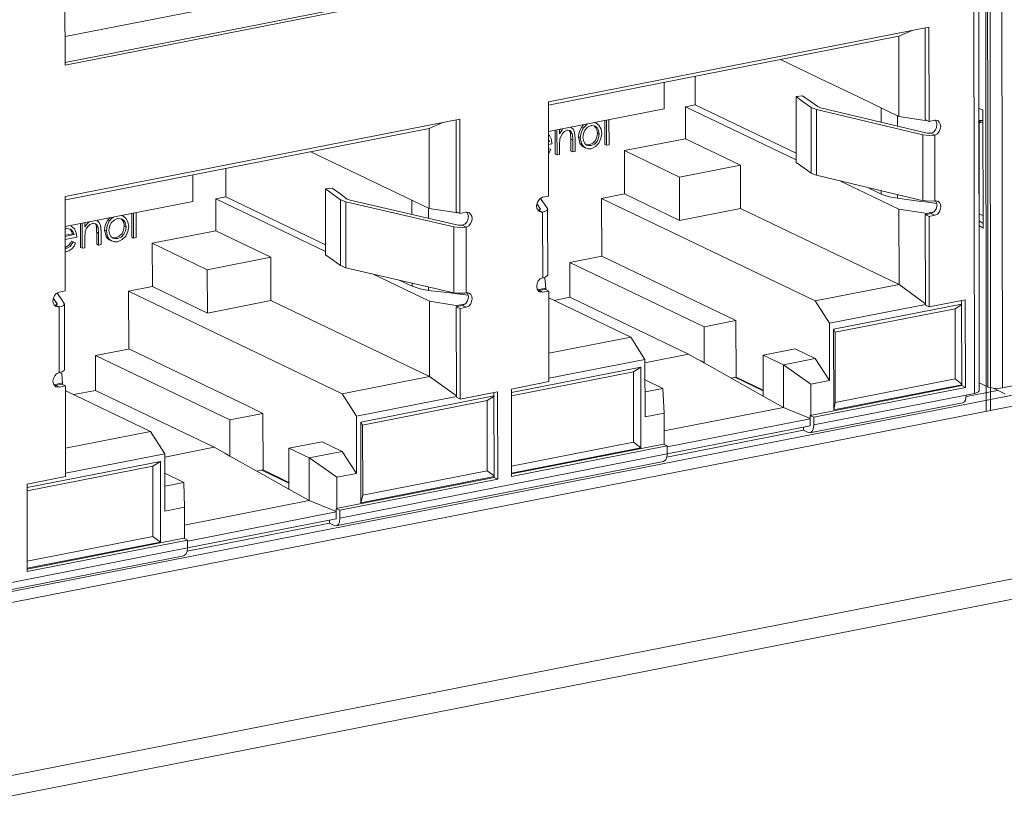
# Model space of a CAD drawing. Units: inches. Extents: x 0.5 to 16.1, y 0.5 to 13.8.
# Drawn here: x 13.6 to 14, y 5.6 to 5.9 of the extents above; entities that cross this region are included whole.
import ezdxf

# ---------------------------------------------------------------- set-up
doc = ezdxf.new("R2010")
doc.units = ezdxf.units.IN
doc.header["$MEASUREMENT"] = 0
doc.layers.add('art', color=7, linetype='Continuous', lineweight=0)

# ---------------------------------------------------------------- blocks, each defined once
blk = doc.blocks.new('Block_8')
at = {"layer": 'art', "color": 18, "lineweight": 20, "true_color": 0x010101}
for p, q in [((13.97809, 5.7103), (13.97771, 6.05498)), ((13.97929, 6.05529), (13.97967, 5.71061)), ((13.97364, 5.71695), (13.97327, 6.04667)), ((13.97543, 5.71795), (13.97508, 6.04767)), ((13.98375, 6.04872), (13.98411, 5.719)), ((13.97861, 5.81895), (13.97841, 5.99727)), ((11.58845, 5.17624), (15.71631, 5.98668)), ((15.71557, 5.97887), (11.58113, 5.16714)), ((13.63232, 5.87587), (13.63236, 5.8402)), ((13.76865, 5.87764), (13.63235, 5.85087)), ((13.77905, 5.86996), (13.63236, 5.84116)), ((13.63236, 5.8402), (13.78045, 5.86928)), ((13.24526, 5.57055), (14.70025, 5.85622)), ((14.70637, 5.85328), (13.25139, 5.56762)), ((13.95655, 5.85446), (13.81382, 5.82644)), ((13.94524, 5.85099), (13.95029, 5.85323)), ((13.95517, 5.81971), (13.95514, 5.85418)), ((13.95659, 5.81904), (13.95655, 5.85446)), ((13.94524, 5.851), (13.81382, 5.82519)), ((13.94527, 5.82095), (13.94524, 5.851)), ((13.91852, 5.83379), (13.90082, 5.84228)), ((13.86879, 5.82528), (13.86878, 5.83599)), ((13.85725, 5.83372), (13.85726, 5.82374)), ((13.92032, 5.83292), (13.91852, 5.83379)), ((13.93012, 5.82822), (13.92032, 5.83292)), ((13.90668, 5.82837), (13.90911, 5.82867)), ((13.90671, 5.80368), (13.90668, 5.82837)), ((13.94527, 5.82095), (13.93012, 5.82822)), ((13.94527, 5.82095), (13.93012, 5.82822)), ((13.81382, 5.82644), (13.81385, 5.79102)), ((13.81383, 5.81522), (13.85726, 5.82374)), ((13.86518, 5.81257), (13.86516, 5.82457)), ((13.86516, 5.82457), (13.90671, 5.80465)), ((13.86517, 5.82457), (13.86879, 5.82528)), ((13.9067, 5.8071), (13.86879, 5.82528)), ((13.91242, 5.79961), (13.9124, 5.82429)), ((13.91434, 5.8235), (13.9124, 5.82429)), ((13.91482, 5.82459), (13.9159, 5.82415)), ((13.9159, 5.82416), (13.95589, 5.81463)), ((13.93863, 5.8187), (13.93862, 5.82415)), ((13.97685, 5.82335), (13.97532, 5.82388)), ((13.97685, 5.82335), (13.97532, 5.82387)), ((13.7805, 5.8199), (13.63241, 5.79082)), ((13.78054, 5.78448), (13.7805, 5.8199)), ((13.91434, 5.8235), (13.91437, 5.79882)), ((13.9543, 5.81399), (13.91435, 5.8235)), ((13.94474, 5.82121), (13.94474, 5.81725)), ((13.94528, 5.82095), (13.95433, 5.81951)), ((13.97685, 5.81852), (13.97685, 5.82335)), ((13.76902, 5.8164), (13.63265, 5.78962)), ((13.76902, 5.8164), (13.77417, 5.81865)), ((13.76906, 5.78636), (13.76902, 5.8164)), ((13.77914, 5.78515), (13.7791, 5.81962)), ((13.82615, 5.81679), (13.82555, 5.81566)), ((13.82696, 5.8178), (13.82615, 5.81679)), ((13.82615, 5.81679), (13.82679, 5.81648)), ((13.82679, 5.81648), (13.82832, 5.81806)), ((13.82975, 5.81747), (13.83002, 5.81748)), ((13.83133, 5.81724), (13.83002, 5.81748)), ((13.83098, 5.81737), (13.83171, 5.81652)), ((13.83168, 5.81843), (13.8327, 5.81765)), ((13.83171, 5.81652), (13.8319, 5.81607)), ((13.83491, 5.81041), (13.83489, 5.81935)), ((13.83554, 5.81948), (13.83555, 5.8101)), ((13.83649, 5.81967), (13.8365, 5.81028)), ((13.95433, 5.81951), (13.95546, 5.81933)), ((13.95433, 5.81951), (13.95546, 5.81933)), ((13.95658, 5.81904), (13.95517, 5.81971)), ((13.95546, 5.81933), (13.95546, 5.81958)), ((13.95546, 5.81933), (13.95582, 5.8194)), ((13.95878, 5.81948), (13.95659, 5.81904)), ((13.95878, 5.81947), (13.95902, 5.81952)), ((13.95978, 5.81939), (13.95902, 5.81952)), ((13.95902, 5.81952), (13.95951, 5.81841)), ((13.95951, 5.81812), (13.95955, 5.81841)), ((13.95955, 5.81781), (13.95957, 5.81812)), ((13.95978, 5.81923), (13.96003, 5.81939)), ((13.96045, 5.8188), (13.96003, 5.81923)), ((13.97532, 5.81945), (13.97621, 5.81944)), ((13.97532, 5.81945), (13.97621, 5.81944)), ((13.97621, 5.81944), (13.97544, 5.81867)), ((13.97547, 5.78421), (13.97544, 5.81867)), ((13.97544, 5.81867), (13.97673, 5.81855)), ((13.9766, 5.81939), (13.97686, 5.81941)), ((13.97673, 5.81852), (13.97685, 5.81855)), ((13.97685, 5.81852), (13.97689, 5.7837)), ((13.97872, 5.71937), (13.97861, 5.81895)), ((13.81383, 5.81417), (13.81421, 5.81371)), ((13.81634, 5.80676), (13.81633, 5.81571)), ((13.81698, 5.81583), (13.81699, 5.80645)), ((13.81793, 5.81602), (13.81793, 5.81443)), ((13.81793, 5.81443), (13.81907, 5.81595)), ((13.81808, 5.81265), (13.81794, 5.81007)), ((13.82073, 5.8157), (13.82105, 5.81574)), ((13.82184, 5.81561), (13.82105, 5.81574)), ((13.82149, 5.81572), (13.82189, 5.81517)), ((13.82189, 5.81487), (13.82201, 5.81517)), ((13.82201, 5.81487), (13.8221, 5.81452)), ((13.8221, 5.81453), (13.82222, 5.81238)), ((13.8221, 5.81452), (13.82274, 5.81422)), ((13.82286, 5.81207), (13.82274, 5.81422)), ((13.82381, 5.81264), (13.82382, 5.80779)), ((13.82573, 5.81289), (13.82508, 5.8132)), ((13.82508, 5.8132), (13.82558, 5.81092)), ((13.8319, 5.81607), (13.8321, 5.81523)), ((13.8321, 5.81523), (13.83217, 5.81458)), ((13.83282, 5.81427), (13.83217, 5.81458)), ((13.84227, 5.80808), (13.86518, 5.81257)), ((13.88582, 5.80267), (13.86518, 5.81257)), ((13.95669, 5.81375), (13.9543, 5.81399)), ((13.95433, 5.78931), (13.95431, 5.81399)), ((13.95589, 5.81463), (13.95738, 5.81461)), ((13.95878, 5.81394), (13.95669, 5.81375)), ((13.95878, 5.81394), (13.95738, 5.81461)), ((13.95878, 5.81394), (13.95881, 5.78926)), ((13.81381, 5.80882), (13.81466, 5.80845)), ((13.81411, 5.81155), (13.81383, 5.81241)), ((13.81383, 5.81155), (13.81411, 5.81169)), ((13.81383, 5.8115), (13.81411, 5.81155)), ((13.81383, 5.81033), (13.81507, 5.81057)), ((13.81794, 5.80778), (13.81794, 5.81007)), ((13.82286, 5.81207), (13.82221, 5.81238)), ((13.82222, 5.80792), (13.82221, 5.81238)), ((13.82286, 5.81207), (13.82286, 5.80761)), ((13.82558, 5.81068), (13.8257, 5.81092)), ((13.82798, 5.81017), (13.82813, 5.81025)), ((13.82813, 5.81017), (13.82865, 5.80999)), ((13.82911, 5.81027), (13.82821, 5.81026)), ((13.82865, 5.80999), (13.82975, 5.80996)), ((13.82975, 5.80996), (13.82911, 5.81027)), ((13.83555, 5.8101), (13.83491, 5.81041)), ((13.8365, 5.81028), (13.83555, 5.8101)), ((13.76906, 5.78636), (13.7246, 5.80768)), ((13.81466, 5.80845), (13.81384, 5.80694)), ((13.81699, 5.80645), (13.81634, 5.80676)), ((13.81794, 5.80664), (13.81699, 5.80645)), ((13.81794, 5.80664), (13.81794, 5.80778)), ((13.82286, 5.80761), (13.82222, 5.80792)), ((13.82382, 5.80779), (13.82286, 5.80761)), ((13.84226, 5.80807), (13.8629, 5.79817)), ((13.84228, 5.79181), (13.84226, 5.80807)), ((13.69272, 5.79071), (13.69271, 5.80142)), ((13.8629, 5.79817), (13.88582, 5.80267)), ((13.88583, 5.78641), (13.88582, 5.80267)), ((13.68027, 5.79898), (13.68028, 5.789)), ((13.8629, 5.79817), (13.86292, 5.78191)), ((13.91242, 5.79961), (13.91437, 5.79882)), ((13.91437, 5.79882), (13.95341, 5.78953)), ((13.73011, 5.7937), (13.73262, 5.79402)), ((13.92339, 5.79664), (13.94531, 5.78613)), ((13.93866, 5.79177), (13.93359, 5.7942)), ((13.63241, 5.79082), (13.63245, 5.7554)), ((13.68895, 5.78997), (13.69272, 5.79071)), ((13.73013, 5.77277), (13.69272, 5.79071)), ((13.73013, 5.76901), (13.73011, 5.7937)), ((13.81124, 5.79045), (13.81037, 5.78989)), ((13.81385, 5.79102), (13.81159, 5.79058)), ((13.84229, 5.79181), (13.83374, 5.79013)), ((13.86292, 5.78191), (13.84228, 5.79181)), ((13.93866, 5.79177), (13.93866, 5.793)), ((13.94477, 5.79155), (13.94477, 5.79018)), ((13.63241, 5.78958), (13.63265, 5.78962)), ((13.63243, 5.7796), (13.68028, 5.789)), ((13.68896, 5.77798), (13.68895, 5.78997)), ((13.68895, 5.78997), (13.73013, 5.77022)), ((13.73577, 5.76492), (13.73574, 5.78961)), ((13.73769, 5.78882), (13.73574, 5.78961)), ((13.73769, 5.78882), (13.73772, 5.76414)), ((13.77823, 5.77943), (13.7377, 5.78882)), ((13.73825, 5.78992), (13.73934, 5.78949)), ((13.73934, 5.78949), (13.7799, 5.78008)), ((13.76256, 5.78406), (13.76255, 5.78948)), ((13.80943, 5.78782), (13.80965, 5.78812)), ((13.80943, 5.78782), (13.80965, 5.78812)), ((13.81035, 5.7868), (13.80965, 5.78782)), ((13.8108, 5.78614), (13.80965, 5.78782)), ((13.8108, 5.78614), (13.81035, 5.7868)), ((13.81073, 5.79017), (13.81108, 5.78968)), ((13.81074, 5.79017), (13.81108, 5.78968)), ((13.81108, 5.78968), (13.81159, 5.78895)), ((13.81108, 5.78968), (13.81226, 5.788)), ((13.81159, 5.78895), (13.81226, 5.788)), ((13.81226, 5.788), (13.81341, 5.78633)), ((13.81226, 5.788), (13.81341, 5.78633)), ((13.83373, 5.79013), (13.91388, 5.75169)), ((13.83376, 5.76848), (13.83373, 5.79013)), ((13.94477, 5.79018), (13.95263, 5.78917)), ((13.95263, 5.78917), (13.95528, 5.78883)), ((13.95263, 5.78917), (13.95528, 5.78883)), ((13.95341, 5.78953), (13.95433, 5.78931)), ((13.95528, 5.78883), (13.95795, 5.78849)), ((13.95528, 5.78883), (13.95952, 5.78829)), ((13.95881, 5.78926), (13.95906, 5.7893)), ((13.95906, 5.78931), (13.95958, 5.78803)), ((13.95982, 5.78917), (13.95906, 5.7893)), ((13.95982, 5.78902), (13.96007, 5.78917)), ((13.96049, 5.7886), (13.96007, 5.78902)), ((13.96067, 5.78548), (13.961, 5.78697)), ((13.65412, 5.78353), (13.65512, 5.78278)), ((13.65744, 5.77556), (13.65743, 5.78451)), ((13.65808, 5.78464), (13.65809, 5.77525)), ((13.65907, 5.78483), (13.65908, 5.77545)), ((13.76874, 5.78636), (13.76875, 5.78263)), ((13.76906, 5.78636), (13.77828, 5.78495)), ((13.77828, 5.78495), (13.77944, 5.78477)), ((13.77828, 5.78495), (13.77944, 5.78477)), ((13.78054, 5.78448), (13.77914, 5.78515)), ((13.77944, 5.78477), (13.77944, 5.78501)), ((13.77944, 5.78477), (13.77979, 5.78484)), ((13.78282, 5.78493), (13.78054, 5.78448)), ((13.78282, 5.78493), (13.78314, 5.78498)), ((13.78314, 5.78498), (13.78364, 5.78387)), ((13.7839, 5.78483), (13.78314, 5.78498)), ((13.78364, 5.78358), (13.78369, 5.78387)), ((13.78369, 5.78328), (13.78371, 5.78358)), ((13.7839, 5.7847), (13.78413, 5.78483)), ((13.78457, 5.78427), (13.78413, 5.7847)), ((13.80985, 5.78571), (13.81044, 5.78522)), ((13.81019, 5.78571), (13.80985, 5.78571)), ((13.8102, 5.78571), (13.81082, 5.78606)), ((13.8102, 5.78571), (13.8116, 5.78504)), ((13.81044, 5.78522), (13.81121, 5.78504)), ((13.8108, 5.78598), (13.8108, 5.78614)), ((13.8108, 5.78606), (13.81082, 5.78614)), ((13.81121, 5.78503), (13.8114, 5.78504)), ((13.8114, 5.78503), (13.8116, 5.78504)), ((13.81162, 5.76036), (13.8116, 5.78504)), ((13.81341, 5.78609), (13.81348, 5.78633)), ((13.8135, 5.7614), (13.81347, 5.78609)), ((13.88583, 5.78641), (13.86292, 5.78191)), ((13.94534, 5.75787), (13.88583, 5.78641)), ((13.94534, 5.75787), (13.94531, 5.78613)), ((13.95437, 5.78469), (13.94531, 5.78613)), ((13.9555, 5.78451), (13.95437, 5.78469)), ((13.95521, 5.78406), (13.9555, 5.78412)), ((13.95521, 5.78406), (13.95661, 5.78339)), ((13.95525, 5.75006), (13.95521, 5.78406)), ((13.9555, 5.78451), (13.95854, 5.7851)), ((13.9555, 5.78451), (13.9555, 5.78412)), ((13.95741, 5.78449), (13.9555, 5.78412)), ((13.95662, 5.78339), (13.95882, 5.78382)), ((13.95666, 5.74939), (13.95662, 5.78339)), ((13.95855, 5.78509), (13.95741, 5.78449)), ((13.95741, 5.78442), (13.95756, 5.78449)), ((13.97689, 5.7837), (13.97547, 5.78421)), ((13.9769, 5.77898), (13.97689, 5.7837)), ((13.63466, 5.77973), (13.63587, 5.7787)), ((13.63811, 5.77177), (13.6381, 5.78072)), ((13.63875, 5.78084), (13.63876, 5.77146)), ((13.63974, 5.78104), (13.63974, 5.77945)), ((13.63974, 5.77945), (13.6406, 5.78065)), ((13.6406, 5.78065), (13.64147, 5.78138)), ((13.64266, 5.78073), (13.64299, 5.78078)), ((13.64384, 5.78064), (13.64299, 5.78078)), ((13.64373, 5.78048), (13.64401, 5.77992)), ((13.64401, 5.77958), (13.64411, 5.77992)), ((13.6441, 5.77958), (13.64422, 5.77743)), ((13.64411, 5.77948), (13.64432, 5.77958)), ((13.64487, 5.77713), (13.64475, 5.77927)), ((13.64832, 5.78187), (13.6477, 5.78074)), ((13.64917, 5.78289), (13.64832, 5.78187)), ((13.64832, 5.78187), (13.64896, 5.78156)), ((13.65205, 5.78258), (13.65233, 5.7826)), ((13.65374, 5.78234), (13.65233, 5.7826)), ((13.6534, 5.78247), (13.65411, 5.78165)), ((13.65411, 5.78165), (13.65431, 5.7812)), ((13.65431, 5.7812), (13.65453, 5.78037)), ((13.65453, 5.78037), (13.6546, 5.77972)), ((13.65524, 5.77941), (13.6546, 5.77972)), ((13.77826, 5.75474), (13.77823, 5.77943)), ((13.78067, 5.77919), (13.77823, 5.77943)), ((13.7799, 5.78008), (13.78143, 5.78007)), ((13.78283, 5.77939), (13.78067, 5.77919)), ((13.78283, 5.77939), (13.78143, 5.78007)), ((13.78283, 5.7794), (13.78286, 5.75471)), ((13.9769, 5.78076), (13.97537, 5.7817)), ((13.9769, 5.78076), (13.97537, 5.7817)), ((13.97537, 5.77992), (13.9769, 5.77898)), ((13.97537, 5.77992), (13.9769, 5.77898)), ((13.63243, 5.77872), (13.63265, 5.77877)), ((13.63512, 5.77685), (13.63243, 5.77632)), ((13.63576, 5.77654), (13.63243, 5.77588)), ((13.63243, 5.77472), (13.63676, 5.77557)), ((13.63265, 5.77877), (13.63289, 5.7788)), ((13.63436, 5.7786), (13.63289, 5.7788)), ((13.63422, 5.77857), (13.63488, 5.77757)), ((13.63488, 5.77757), (13.63505, 5.77711)), ((13.63505, 5.77685), (13.63512, 5.77711)), ((13.63576, 5.77654), (13.63512, 5.77685)), ((13.6399, 5.77767), (13.63975, 5.77509)), ((13.64487, 5.77713), (13.64423, 5.77744)), ((13.64423, 5.77297), (13.64423, 5.77744)), ((13.64487, 5.77713), (13.64488, 5.77266)), ((13.64587, 5.77771), (13.64587, 5.77286)), ((13.64786, 5.77797), (13.64721, 5.77828)), ((13.64721, 5.77828), (13.64773, 5.77601)), ((13.64773, 5.77577), (13.64785, 5.77601)), ((13.65809, 5.77525), (13.65744, 5.77556)), ((13.6651, 5.77329), (13.68896, 5.77797)), ((13.7096, 5.76807), (13.68896, 5.77798)), ((13.6348, 5.77412), (13.63545, 5.77381)), ((13.6348, 5.77407), (13.6349, 5.77411)), ((13.63545, 5.77381), (13.63633, 5.77344)), ((13.63975, 5.7728), (13.63975, 5.77509)), ((13.63975, 5.77165), (13.63975, 5.7728)), ((13.64488, 5.77266), (13.64423, 5.77297)), ((13.64587, 5.77286), (13.64488, 5.77266)), ((13.65019, 5.77528), (13.65032, 5.77535)), ((13.65141, 5.77538), (13.65026, 5.7754)), ((13.65032, 5.77528), (13.6509, 5.77509)), ((13.6509, 5.77509), (13.65205, 5.77507)), ((13.65205, 5.77507), (13.65141, 5.77538)), ((13.65908, 5.77545), (13.65809, 5.77525)), ((13.6651, 5.77329), (13.68574, 5.76339)), ((13.66512, 5.75703), (13.6651, 5.77329)), ((13.63876, 5.77146), (13.63811, 5.77177)), ((13.63975, 5.77165), (13.63876, 5.77146)), ((13.83376, 5.76848), (13.82183, 5.76614)), ((13.87779, 5.74736), (13.83376, 5.76848)), ((13.68574, 5.76339), (13.7096, 5.76807)), ((13.70962, 5.75181), (13.7096, 5.76807)), ((13.73577, 5.76492), (13.73772, 5.76414)), ((13.82182, 5.76614), (13.87221, 5.74197)), ((13.82184, 5.75303), (13.82182, 5.76614)), ((13.68574, 5.76339), (13.68576, 5.74713)), ((13.73772, 5.76414), (13.77826, 5.75474)), ((13.7477, 5.76179), (13.7691, 5.75153)), ((13.81344, 5.76117), (13.8135, 5.7614)), ((13.76259, 5.7572), (13.75804, 5.75938)), ((13.76259, 5.7572), (13.76259, 5.75833)), ((13.81164, 5.7604), (13.81241, 5.76003)), ((13.81241, 5.76003), (13.8125, 5.75925)), ((13.94534, 5.75787), (13.91388, 5.75169)), ((13.9544, 5.75126), (13.94534, 5.75786)), ((13.62942, 5.75465), (13.6298, 5.75408)), ((13.62942, 5.75465), (13.6298, 5.75408)), ((13.6298, 5.75408), (13.63027, 5.75338)), ((13.6298, 5.75408), (13.63092, 5.7524)), ((13.62992, 5.75488), (13.63012, 5.75495)), ((13.63245, 5.7554), (13.63012, 5.75495)), ((13.63027, 5.75338), (13.63092, 5.7524)), ((13.66511, 5.75703), (13.65621, 5.75528)), ((13.65622, 5.75528), (13.73637, 5.71684)), ((13.65624, 5.73363), (13.65622, 5.75528)), ((13.68576, 5.74713), (13.66512, 5.75703)), ((13.76878, 5.75691), (13.76878, 5.75563)), ((13.76878, 5.75563), (13.7768, 5.75465)), ((13.7768, 5.75465), (13.77951, 5.75432)), ((13.77951, 5.75432), (13.78365, 5.75382)), ((13.78286, 5.75471), (13.78318, 5.75477)), ((13.78395, 5.75462), (13.78318, 5.75477)), ((13.78319, 5.75477), (13.78371, 5.75349)), ((13.78395, 5.75448), (13.78418, 5.75462)), ((13.78461, 5.75406), (13.78418, 5.75448)), ((13.80962, 5.75587), (13.81279, 5.75649)), ((13.81023, 5.7556), (13.80987, 5.75559)), ((13.8102, 5.7551), (13.81046, 5.75526)), ((13.81249, 5.75604), (13.81023, 5.7556)), ((13.81023, 5.7556), (13.81163, 5.75493)), ((13.81046, 5.7551), (13.81163, 5.75493)), ((13.81163, 5.75493), (13.81389, 5.75537)), ((13.8139, 5.75537), (13.81249, 5.75604)), ((13.81279, 5.7559), (13.81279, 5.75649)), ((13.81389, 5.75537), (13.81393, 5.72137)), ((13.62826, 5.7522), (13.62795, 5.75266)), ((13.62826, 5.7522), (13.62795, 5.75266)), ((13.62893, 5.75119), (13.62826, 5.7522)), ((13.62937, 5.75052), (13.62826, 5.7522)), ((13.62873, 5.75009), (13.62833, 5.75008)), ((13.62833, 5.75008), (13.62878, 5.74967)), ((13.62873, 5.75009), (13.62938, 5.75044)), ((13.62873, 5.75009), (13.63013, 5.74941)), ((13.62878, 5.74959), (13.62892, 5.74967)), ((13.62937, 5.75052), (13.62893, 5.75119)), ((13.62936, 5.75037), (13.62936, 5.75052)), ((13.62937, 5.75044), (13.62938, 5.75052)), ((13.63092, 5.7524), (13.63203, 5.75072)), ((13.63092, 5.7524), (13.63203, 5.75072)), ((13.63203, 5.75049), (13.63209, 5.75072)), ((13.63212, 5.72581), (13.63209, 5.75049)), ((13.70962, 5.75181), (13.68576, 5.74713)), ((13.76912, 5.72327), (13.70962, 5.75181)), ((13.76912, 5.72327), (13.7691, 5.75153)), ((13.77832, 5.75012), (13.7691, 5.75153)), ((13.77947, 5.74995), (13.77832, 5.75012)), ((13.77947, 5.74995), (13.78264, 5.75056)), ((13.77947, 5.74995), (13.77948, 5.74956)), ((13.78146, 5.74995), (13.77948, 5.74956)), ((13.78264, 5.75055), (13.78146, 5.74995)), ((13.78286, 5.74928), (13.78146, 5.74995)), ((13.7848, 5.75096), (13.78514, 5.75244)), ((13.8139, 5.75283), (13.84463, 5.73809)), ((13.82184, 5.75303), (13.81591, 5.75187)), ((13.86636, 5.73168), (13.82184, 5.75303)), ((13.91388, 5.75169), (13.91924, 5.74331)), ((13.95525, 5.75038), (13.91924, 5.74331)), ((13.92079, 5.74104), (13.96881, 5.75047)), ((13.95525, 5.75064), (13.9544, 5.75126)), ((13.95525, 5.75064), (13.9544, 5.75126)), ((13.95665, 5.74939), (13.95525, 5.75006)), ((13.97022, 5.75205), (13.95666, 5.74939)), ((13.96636, 5.74871), (13.96888, 5.75038)), ((13.96885, 5.71989), (13.96881, 5.75178)), ((13.97025, 5.71922), (13.97022, 5.75205)), ((13.62892, 5.74959), (13.62973, 5.74941)), ((13.62973, 5.7494), (13.62993, 5.74941)), ((13.62993, 5.7494), (13.63013, 5.74941)), ((13.63016, 5.72473), (13.63013, 5.74942)), ((13.77918, 5.7495), (13.77948, 5.74956)), ((13.77918, 5.7495), (13.78058, 5.74883)), ((13.77922, 5.7155), (13.77918, 5.7495)), ((13.78058, 5.74883), (13.78286, 5.74928)), ((13.78062, 5.71483), (13.78058, 5.74883)), ((13.88414, 5.74431), (13.87779, 5.74736)), ((13.96636, 5.74871), (13.9214, 5.73989)), ((13.96639, 5.72239), (13.96636, 5.74871)), ((13.88415, 5.74431), (13.87221, 5.74197)), ((13.88417, 5.7231), (13.88414, 5.74431)), ((13.91924, 5.74331), (13.91927, 5.72177)), ((13.87221, 5.74197), (13.87223, 5.7284)), ((13.92082, 5.71077), (13.92079, 5.74104)), ((13.9214, 5.73989), (13.92079, 5.74104)), ((13.92143, 5.71356), (13.9214, 5.73988)), ((13.84463, 5.73809), (13.81392, 5.73206)), ((13.85, 5.72971), (13.84464, 5.73809)), ((13.65623, 5.73362), (13.64381, 5.73119)), ((13.70131, 5.71201), (13.65624, 5.73363)), ((13.86636, 5.73168), (13.85, 5.72847)), ((13.86962, 5.72986), (13.86636, 5.73168)), ((13.90631, 5.73368), (13.89437, 5.73134)), ((13.89437, 5.73134), (13.90197, 5.7277)), ((13.89439, 5.71595), (13.89437, 5.73134)), ((13.9139, 5.73004), (13.90631, 5.73368)), ((13.64382, 5.73119), (13.69421, 5.70702)), ((13.64383, 5.71808), (13.64382, 5.73119)), ((13.85, 5.72971), (13.81393, 5.72263)), ((13.85, 5.72971), (13.85002, 5.70818)), ((13.87092, 5.72913), (13.86962, 5.72986)), ((13.87223, 5.7284), (13.87092, 5.72913)), ((13.88454, 5.72148), (13.87222, 5.7284)), ((13.9139, 5.73004), (13.90197, 5.7277)), ((13.90198, 5.71167), (13.90197, 5.7277)), ((13.90197, 5.7277), (13.9122, 5.72039)), ((13.91927, 5.72177), (13.9139, 5.73004)), ((13.98411, 5.719), (14.04441, 5.73084)), ((13.63016, 5.72473), (13.63044, 5.72479)), ((13.63043, 5.7248), (13.63116, 5.72445)), ((13.63204, 5.72555), (13.63212, 5.72581)), ((13.79991, 5.71731), (13.84843, 5.72684)), ((13.84566, 5.72501), (13.79991, 5.71603)), ((13.84566, 5.72501), (13.84843, 5.72684)), ((13.84568, 5.69868), (13.84566, 5.72501)), ((13.84843, 5.72684), (13.84847, 5.69656)), ((13.62809, 5.72023), (13.6314, 5.72088)), ((13.63109, 5.72043), (13.62877, 5.71997)), ((13.63249, 5.71975), (13.63109, 5.72043)), ((13.63129, 5.72246), (13.6314, 5.72087)), ((13.6314, 5.72028), (13.6314, 5.72088)), ((13.76912, 5.72327), (13.73637, 5.71684)), ((13.77836, 5.71669), (13.76912, 5.72327)), ((13.81393, 5.72137), (13.79991, 5.71861)), ((13.85675, 5.71882), (13.85001, 5.72205)), ((13.88232, 5.72273), (13.88417, 5.7231)), ((13.89439, 5.71789), (13.88371, 5.72301)), ((13.88417, 5.7231), (13.89439, 5.7182)), ((13.91927, 5.72177), (13.9122, 5.72039)), ((13.9122, 5.72039), (13.91221, 5.70877)), ((13.96885, 5.7202), (13.92082, 5.71077)), ((13.96639, 5.72239), (13.92143, 5.71356)), ((13.96885, 5.72047), (13.96639, 5.72239)), ((13.97872, 5.71937), (13.97543, 5.72094)), ((13.62877, 5.71997), (13.62835, 5.71996)), ((13.62869, 5.71948), (13.62894, 5.71962)), ((13.62894, 5.71948), (13.63016, 5.7193)), ((13.63001, 5.7193), (13.63016, 5.71937)), ((13.63016, 5.7193), (13.63249, 5.71976)), ((13.63249, 5.71976), (13.63253, 5.68575)), ((13.63249, 5.71802), (13.63295, 5.7178)), ((13.63295, 5.7178), (13.66441, 5.70271)), ((13.64382, 5.71808), (13.63569, 5.71649)), ((13.68835, 5.69673), (13.64383, 5.71808)), ((13.73637, 5.71684), (13.74173, 5.70845)), ((13.77921, 5.71608), (13.77836, 5.71669)), ((13.77922, 5.71608), (13.77836, 5.71669)), ((13.79471, 5.71759), (13.78062, 5.71483)), ((13.79334, 5.68543), (13.79331, 5.71732)), ((13.79474, 5.68476), (13.79471, 5.71759)), ((13.79991, 5.71861), (13.79994, 5.68578)), ((13.85675, 5.71882), (13.85001, 5.7175)), ((13.91193, 5.70871), (13.96885, 5.71989)), ((13.91333, 5.70804), (13.97025, 5.71922)), ((13.97364, 5.71695), (13.91333, 5.70511)), ((13.97025, 5.71922), (13.96885, 5.71989)), ((13.97067, 5.71581), (13.98235, 5.7181)), ((13.97872, 5.71936), (13.98074, 5.71888)), ((13.98074, 5.71888), (13.98508, 5.7168)), ((13.77921, 5.71581), (13.74173, 5.70845)), ((13.74334, 5.7062), (13.79331, 5.71601)), ((13.7908, 5.71424), (13.74403, 5.70506)), ((13.78062, 5.71483), (13.77922, 5.7155)), ((13.7908, 5.71424), (13.79337, 5.71592)), ((13.79083, 5.68792), (13.7908, 5.71424)), ((13.90198, 5.71167), (13.89439, 5.71595)), ((13.91243, 5.70228), (13.9692, 5.71342)), ((13.92082, 5.71077), (13.92143, 5.71356)), ((13.97056, 5.71599), (13.97057, 5.71619)), ((13.97057, 5.71619), (13.97057, 5.71634)), ((13.70663, 5.70946), (13.6942, 5.70702)), ((13.70663, 5.70946), (13.70131, 5.71201)), ((13.70665, 5.68825), (13.70663, 5.70946)), ((13.85719, 5.70959), (13.85002, 5.70818)), ((13.8572, 5.69777), (13.85719, 5.70959)), ((13.90198, 5.71167), (13.8572, 5.70287)), ((13.91108, 5.70791), (13.90198, 5.71167)), ((13.69421, 5.70702), (13.69422, 5.69345)), ((13.74173, 5.70845), (13.74176, 5.68692)), ((13.74337, 5.67593), (13.74334, 5.7062)), ((13.74403, 5.70506), (13.74334, 5.7062)), ((13.91193, 5.70739), (13.85838, 5.69687)), ((13.91193, 5.70756), (13.91108, 5.70791)), ((13.91193, 5.70756), (13.91108, 5.70791)), ((13.91333, 5.70804), (13.91193, 5.70871)), ((13.91193, 5.70871), (13.91193, 5.70481)), ((13.91333, 5.70511), (13.91333, 5.70804)), ((13.66441, 5.70271), (13.63252, 5.69645)), ((13.66977, 5.69433), (13.66441, 5.70271)), ((13.74405, 5.67873), (13.74403, 5.70506)), ((13.85819, 5.69307), (13.90949, 5.70314)), ((13.85832, 5.69428), (13.91193, 5.70481)), ((13.90948, 5.70314), (13.90948, 5.70433)), ((13.90949, 5.70314), (13.91124, 5.7023)), ((13.91196, 5.70219), (13.91123, 5.7023)), ((13.91196, 5.70219), (13.91226, 5.7023)), ((13.72879, 5.69883), (13.71637, 5.69639)), ((13.73639, 5.69519), (13.7288, 5.69883)), ((13.84568, 5.69868), (13.79994, 5.6897)), ((13.84847, 5.69656), (13.84568, 5.69868)), ((13.66977, 5.69433), (13.63253, 5.68701)), ((13.66977, 5.69433), (13.6698, 5.6728)), ((13.68835, 5.69673), (13.66978, 5.69308)), ((13.69226, 5.69455), (13.68835, 5.69673)), ((13.69422, 5.69345), (13.69226, 5.69455)), ((13.69357, 5.69382), (13.69226, 5.69455)), ((13.71637, 5.69639), (13.72396, 5.69275)), ((13.71637, 5.69639), (13.71638, 5.681)), ((13.73639, 5.69519), (13.72396, 5.69275)), ((13.73551, 5.67019), (13.85831, 5.6943)), ((13.74176, 5.68692), (13.73639, 5.69519)), ((13.79994, 5.68673), (13.85691, 5.69791)), ((13.79994, 5.68578), (13.85831, 5.69724)), ((13.84847, 5.69656), (13.79994, 5.68703)), ((13.85831, 5.69724), (13.85691, 5.69791)), ((13.85831, 5.69724), (13.85831, 5.6943)), ((13.61814, 5.68162), (13.66815, 5.69144)), ((13.66532, 5.68961), (13.66815, 5.69144)), ((13.66815, 5.69144), (13.66819, 5.66116)), ((13.69668, 5.69207), (13.69422, 5.69345)), ((13.69668, 5.69207), (13.69422, 5.69345)), ((13.70653, 5.68653), (13.69668, 5.69207)), ((13.72398, 5.67672), (13.72396, 5.69275)), ((13.73461, 5.66737), (13.85695, 5.69139)), ((13.85819, 5.69306), (13.85831, 5.69395)), ((13.66532, 5.68961), (13.61814, 5.68034)), ((13.66534, 5.66328), (13.66532, 5.68961)), ((13.67696, 5.68352), (13.66978, 5.68696)), ((13.70431, 5.68779), (13.70665, 5.68825)), ((13.71638, 5.68328), (13.7062, 5.68816)), ((13.70665, 5.68825), (13.71638, 5.68358)), ((13.74176, 5.68692), (13.73439, 5.68548)), ((13.79083, 5.68792), (13.74405, 5.67873)), ((13.79239, 5.68674), (13.79083, 5.68792)), ((13.63253, 5.68575), (13.61814, 5.68293)), ((13.67696, 5.68352), (13.66979, 5.68211)), ((13.73411, 5.6738), (13.79334, 5.68543)), ((13.73439, 5.68548), (13.73441, 5.67386)), ((13.73551, 5.67313), (13.79474, 5.68476)), ((13.79334, 5.68574), (13.74337, 5.67593)), ((13.79334, 5.68602), (13.79239, 5.68674)), ((13.79474, 5.68476), (13.79334, 5.68543)), ((13.61814, 5.68293), (13.61817, 5.65009)), ((13.72398, 5.67672), (13.71639, 5.681)), ((13.72398, 5.67672), (13.67723, 5.66754)), ((13.73325, 5.673), (13.72398, 5.67672)), ((13.74337, 5.67593), (13.74405, 5.67873)), ((13.67722, 5.67425), (13.6698, 5.6728)), ((13.67723, 5.66243), (13.67722, 5.67425)), ((13.73411, 5.67247), (13.6784, 5.66154)), ((13.73411, 5.67265), (13.73325, 5.673)), ((13.73411, 5.67265), (13.73325, 5.673)), ((13.73551, 5.67313), (13.73411, 5.6738)), ((13.73411, 5.6738), (13.73411, 5.67247)), ((13.73411, 5.67247), (13.73411, 5.6699)), ((13.73551, 5.67019), (13.73551, 5.67313)), ((13.67834, 5.65895), (13.73411, 5.6699)), ((13.73166, 5.66823), (13.73166, 5.66942)), ((13.67821, 5.65773), (13.73166, 5.66823)), ((13.73166, 5.66823), (13.73341, 5.66739)), ((13.73414, 5.66727), (13.73341, 5.66739)), ((13.73414, 5.66727), (13.73445, 5.66739)), ((13.66534, 5.66328), (13.61817, 5.65402)), ((13.61817, 5.65104), (13.67693, 5.66257)), ((13.61817, 5.65009), (13.67833, 5.6619)), ((13.66819, 5.66116), (13.61817, 5.65134)), ((13.66819, 5.66116), (13.66534, 5.66328)), ((13.67833, 5.6619), (13.67693, 5.66257)), ((13.67833, 5.6619), (13.67833, 5.65897)), ((13.55269, 5.6343), (13.67833, 5.65897)), ((13.67821, 5.65773), (13.67833, 5.65861)), ((13.55179, 5.63147), (13.67697, 5.65605))]:
    blk.add_line(p, q, dxfattribs=at)
for points in [[(13.91239, 5.82429), (13.90954, 5.82633), (13.90668, 5.82837)], [(13.91482, 5.82459), (13.91197, 5.82663), (13.90911, 5.82867)], [(13.82234, 5.81679), (13.82317, 5.81601), (13.8236, 5.81493), (13.82381, 5.81264)], [(13.82573, 5.81289), (13.82599, 5.81476), (13.82679, 5.81648)], [(13.82975, 5.81747), (13.82846, 5.81685), (13.82748, 5.81582), (13.82691, 5.8145), (13.82668, 5.81307)], [(13.83168, 5.81843), (13.83143, 5.81854), (13.83116, 5.81862)], [(13.83282, 5.81427), (13.83247, 5.81597), (13.83202, 5.81671), (13.83133, 5.81724)], [(13.8327, 5.81765), (13.83353, 5.81616), (13.83377, 5.81447)], [(13.95957, 5.81781), (13.95941, 5.81678), (13.95899, 5.81583), (13.95832, 5.81504), (13.95738, 5.81461)], [(13.96097, 5.81714), (13.96084, 5.81801), (13.96045, 5.8188)], [(13.96046, 5.81527), (13.96083, 5.81617), (13.96097, 5.81714)], [(13.9766, 5.81941), (13.9764, 5.81942), (13.97621, 5.81944)], [(13.81421, 5.81371), (13.81488, 5.81221), (13.81507, 5.81057)], [(13.81826, 5.81609), (13.81809, 5.81591), (13.81793, 5.81572)], [(13.82073, 5.8157), (13.81977, 5.81526), (13.81899, 5.81456), (13.81808, 5.81265)], [(13.82274, 5.81422), (13.82245, 5.81502), (13.82184, 5.81561)], [(13.82555, 5.81566), (13.8252, 5.81445), (13.82508, 5.8132)], [(13.82765, 5.80907), (13.82676, 5.80975), (13.82618, 5.81071), (13.82573, 5.81289)], [(13.82668, 5.81307), (13.82699, 5.81149), (13.82738, 5.81078), (13.82798, 5.81025)], [(13.83217, 5.81458), (13.83194, 5.81317), (13.83137, 5.81187), (13.83039, 5.81086), (13.82911, 5.81027)], [(13.82975, 5.80996), (13.83103, 5.81055), (13.83201, 5.81157), (13.83258, 5.81286), (13.83282, 5.81427)], [(13.83377, 5.81447), (13.83348, 5.81263), (13.83274, 5.81092), (13.83145, 5.80958), (13.82976, 5.80879)], [(13.95878, 5.81394), (13.95977, 5.81441), (13.96046, 5.81527)], [(13.8257, 5.81068), (13.82624, 5.80992), (13.827, 5.80938)], [(13.82976, 5.80879), (13.82868, 5.80879), (13.82765, 5.80907)], [(13.91242, 5.7996), (13.90957, 5.80165), (13.90671, 5.80368)], [(13.73825, 5.78992), (13.73544, 5.79197), (13.73262, 5.79402)], [(13.73574, 5.78961), (13.73292, 5.79166), (13.73011, 5.7937)], [(13.81159, 5.79057), (13.81141, 5.79051), (13.81124, 5.79045)], [(13.93866, 5.79177), (13.94165, 5.79075), (13.94477, 5.79018)], [(13.81037, 5.78989), (13.80961, 5.78873), (13.80933, 5.78736)], [(13.80933, 5.78736), (13.80947, 5.7865), (13.80985, 5.78571)], [(13.95433, 5.78931), (13.95657, 5.78907), (13.95881, 5.78926)], [(13.9596, 5.78764), (13.95932, 5.78627), (13.95855, 5.78509)], [(13.9596, 5.78764), (13.95959, 5.78783), (13.95958, 5.78803)], [(13.961, 5.78697), (13.96088, 5.78782), (13.96049, 5.7886)], [(13.64896, 5.78156), (13.64968, 5.78244), (13.65055, 5.78316)], [(13.65412, 5.78353), (13.65382, 5.78365), (13.65352, 5.78374)], [(13.78371, 5.78328), (13.78354, 5.78224), (13.7831, 5.78128), (13.7824, 5.78049), (13.78143, 5.78007)], [(13.78511, 5.78261), (13.78497, 5.78348), (13.78457, 5.78427)], [(13.81348, 5.78609), (13.81318, 5.78562), (13.81266, 5.78535), (13.8116, 5.78504)], [(13.95882, 5.78382), (13.95819, 5.78412), (13.95756, 5.78442)], [(13.95882, 5.78382), (13.95981, 5.78429), (13.96049, 5.78514)], [(13.96049, 5.78514), (13.96058, 5.78531), (13.96067, 5.78548)], [(13.6401, 5.78111), (13.63992, 5.78092), (13.63974, 5.78071)], [(13.64266, 5.78073), (13.64167, 5.7803), (13.64086, 5.7796), (13.64028, 5.77869), (13.6399, 5.77767)], [(13.64475, 5.77927), (13.64445, 5.78006), (13.64384, 5.78064)], [(13.64432, 5.77948), (13.64454, 5.77937), (13.64475, 5.77927)], [(13.64436, 5.78183), (13.6452, 5.78105), (13.64565, 5.77999), (13.64587, 5.77771)], [(13.6477, 5.78074), (13.64733, 5.77953), (13.64721, 5.77828)], [(13.64786, 5.77797), (13.64814, 5.77985), (13.64896, 5.78156)], [(13.65205, 5.78258), (13.65073, 5.78197), (13.6497, 5.78094), (13.64909, 5.77961), (13.64885, 5.77816)], [(13.6546, 5.77972), (13.65435, 5.77829), (13.65374, 5.77698), (13.65272, 5.77597), (13.65141, 5.77538)], [(13.65205, 5.77507), (13.65336, 5.77566), (13.65438, 5.77667), (13.65499, 5.77798), (13.65524, 5.77941)], [(13.65624, 5.77961), (13.65592, 5.77773), (13.65512, 5.776), (13.65378, 5.77468), (13.65206, 5.7739)], [(13.65524, 5.77941), (13.65488, 5.78109), (13.65442, 5.78182), (13.65374, 5.78234)], [(13.65512, 5.78278), (13.65598, 5.78131), (13.65624, 5.77961)], [(13.78283, 5.77939), (13.78386, 5.77987), (13.78458, 5.78073)], [(13.78458, 5.78073), (13.78496, 5.78164), (13.78511, 5.78261)], [(13.63576, 5.77654), (13.63529, 5.77773), (13.63436, 5.7786)], [(13.63587, 5.7787), (13.63657, 5.7772), (13.63676, 5.77557)], [(13.64785, 5.77577), (13.6484, 5.77503), (13.64915, 5.7745)], [(13.6498, 5.77419), (13.64891, 5.77486), (13.64833, 5.7758), (13.64786, 5.77797)], [(13.64885, 5.77816), (13.64918, 5.77657), (13.64958, 5.77587), (13.65019, 5.77535)], [(13.63456, 5.77363), (13.63367, 5.77248), (13.63244, 5.77171)], [(13.63246, 5.77122), (13.63343, 5.77155), (13.63427, 5.77213), (13.63545, 5.77381)], [(13.63633, 5.77344), (13.63572, 5.77227), (13.63489, 5.77126), (13.63382, 5.7705), (13.63258, 5.77008)], [(13.63456, 5.77363), (13.63469, 5.77387), (13.6348, 5.77411)], [(13.65206, 5.7739), (13.65091, 5.77389), (13.6498, 5.77419)], [(13.73576, 5.76492), (13.73295, 5.76697), (13.73013, 5.76901)], [(13.81162, 5.76036), (13.81259, 5.76063), (13.81344, 5.76117)], [(13.76259, 5.7572), (13.76562, 5.75618), (13.76878, 5.75563)], [(13.81162, 5.76036), (13.81069, 5.75991), (13.80997, 5.75917), (13.80954, 5.75823), (13.80936, 5.7572)], [(13.80936, 5.7572), (13.80957, 5.75614), (13.8102, 5.75526)], [(13.81262, 5.75807), (13.81256, 5.75866), (13.8125, 5.75925)], [(13.81279, 5.75649), (13.81271, 5.75728), (13.81262, 5.75807)], [(13.62992, 5.75488), (13.62904, 5.7544), (13.62837, 5.75365), (13.62797, 5.75272), (13.6278, 5.75172)], [(13.77826, 5.75474), (13.78005, 5.75452), (13.78185, 5.75457)], [(13.78185, 5.75457), (13.78236, 5.75463), (13.78286, 5.75471)], [(13.78374, 5.75311), (13.78373, 5.7533), (13.78371, 5.75349)], [(13.78514, 5.75244), (13.78501, 5.75329), (13.78461, 5.75406)], [(13.6278, 5.75172), (13.62795, 5.75086), (13.62833, 5.75008)], [(13.63209, 5.75049), (13.63178, 5.75001), (13.63124, 5.74973), (13.63013, 5.74941)], [(13.78374, 5.75311), (13.78344, 5.75172), (13.78264, 5.75055)], [(13.78286, 5.74928), (13.78389, 5.74974), (13.78462, 5.75061)], [(13.78462, 5.75061), (13.78471, 5.75078), (13.7848, 5.75096)], [(13.63016, 5.72473), (13.62921, 5.72429), (13.62847, 5.72355), (13.62802, 5.7226), (13.62783, 5.72155)], [(13.63044, 5.72479), (13.63129, 5.72506), (13.63204, 5.72555)], [(13.63121, 5.72365), (13.63119, 5.72405), (13.63116, 5.72445)], [(13.62783, 5.72155), (13.62805, 5.7205), (13.62869, 5.71962)], [(13.63121, 5.72365), (13.63125, 5.72306), (13.63129, 5.72246)], [(13.89439, 5.71595), (13.88947, 5.71872), (13.88454, 5.72148)], [(13.63001, 5.71937), (13.62939, 5.71967), (13.62877, 5.71997)], [(13.85719, 5.70959), (13.85698, 5.7142), (13.85675, 5.71882)], [(13.97364, 5.71695), (13.97466, 5.71724), (13.97515, 5.71751), (13.97543, 5.71795)], [(13.98074, 5.71888), (13.98243, 5.71882), (13.98411, 5.719)], [(13.9692, 5.71342), (13.96986, 5.71382), (13.97025, 5.71448), (13.97056, 5.71599)], [(13.91333, 5.70511), (13.91313, 5.70357), (13.91281, 5.70285), (13.91226, 5.7023)], [(13.85831, 5.69395), (13.85831, 5.69413), (13.85832, 5.6943)], [(13.72396, 5.69275), (13.72918, 5.68911), (13.73439, 5.68548)], [(13.85695, 5.69139), (13.85781, 5.69205), (13.85819, 5.69306)], [(13.67722, 5.67425), (13.6771, 5.67889), (13.67696, 5.68352)], [(13.71639, 5.681), (13.71146, 5.68377), (13.70653, 5.68653)], [(13.73551, 5.67019), (13.73531, 5.66866), (13.73499, 5.66793), (13.73445, 5.66739)], [(13.67697, 5.65605), (13.67782, 5.65671), (13.67821, 5.65773)], [(13.67833, 5.65861), (13.67833, 5.65879), (13.67833, 5.65897)]]:
    blk.add_lwpolyline(points, dxfattribs=at)

msp = doc.modelspace()

# ---------------------------------------------------------------- block references
at = {"layer": 'art'}
msp.add_blockref('Block_8', (0, 0), dxfattribs=at)

doc.saveas('drawing.dxf')
